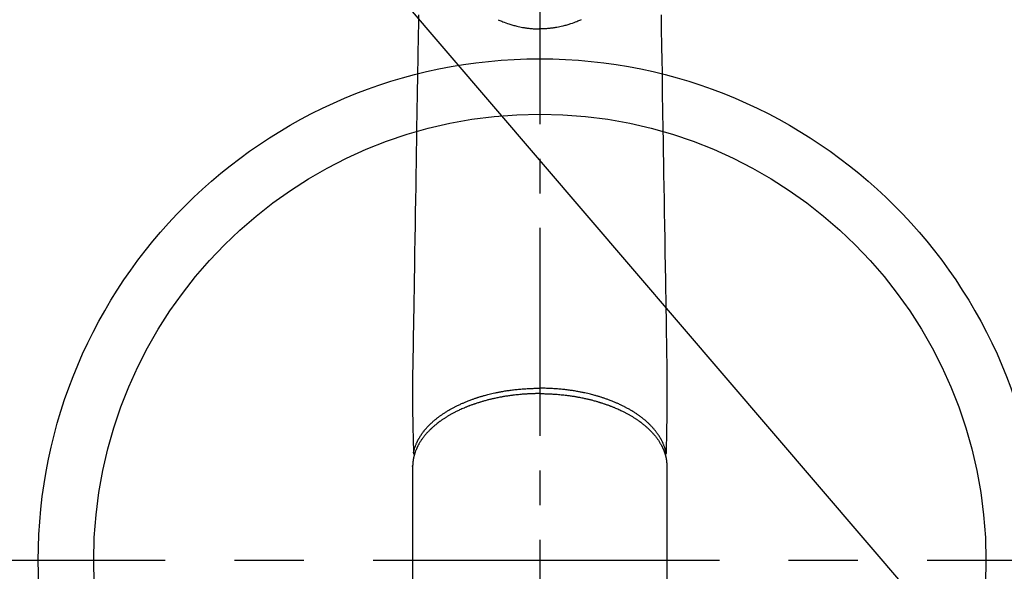
# Model space of a CAD drawing. Extents: x 55896 to 82369, y -33073 to -24203.
# Drawn here: x 73415 to 73592, y -26327 to -26228 of the extents above; entities that cross this region are included whole.
import ezdxf

# ---------------------------------------------------------------- set-up
doc = ezdxf.new("R2010")
doc.units = 0
doc.header["$LTSCALE"] = 50
doc.header["$MEASUREMENT"] = 0
doc.linetypes.add('CENTER', pattern=[2, 1.25, -0.25, 0.25, -0.25])
doc.linetypes.add('CENTER2', pattern=[1.125, 0.75, -0.125, 0.125, -0.125])
doc.layers.get('0').update_dxf_attribs({"linetype": 'CONTINUOUS'})
doc.layers.add('150-機器', color=8, linetype='CONTINUOUS')
doc.layers.add('160-文字', color=254, linetype='CONTINUOUS')
doc.styles.add('KH001', font='txt')
doc.dimstyles.new('KH1xx030', dxfattribs={"dimscale": 30, "dimtxt": 2, "dimasz": 0.6, "dimexe": 0.3, "dimexo": 1.2, "dimgap": 0.5, "dimtad": 3, "dimdec": 1, "dimdsep": 46, "dimlunit": 6, "dimtxsty": 'KH001', "dimblk": 'DOT', "dimcen": 1, "dimdle": 1, "dimclrd": 256, "dimclre": 256, "dimclrt": 256, "dimadec": 0, "dimazin": 0, "dimtfac": 1, "dimtdec": 1, "dimtix": 1, "dimtmove": 2, "dimatfit": 3, "dimldrblk": 'CLOSEDBLANK', "dimfxl": 1, "dimtolj": 1, "dimtzin": 0, "dimlwd": -1, "dimlwe": -1, "dimarcsym": 0})

# ---------------------------------------------------------------- blocks, each defined once
blk = doc.blocks.new('F402_H')
at = {"layer": '150-機器', "color": 161, "linetype": 'CENTER2'}
blk.add_line((0, 136.03), (0, -355.42), dxfattribs=at)
at = {"layer": '150-機器', "color": 13, "linetype": 'Continuous'}
for p, q in [((-22.94, -188.26), (-22.94, -188.14)), ((-22.94, -188.14), (-22.94, -261.81)), ((22.94, -188.14), (22.94, -261.81))]:
    blk.add_line(p, q, dxfattribs=at)
for points in [[(-21.88, -106.78), (-21.91, -108.7), (-21.93, -110.13), (-21.96, -111.56), (-21.98, -113), (-22.01, -114.43), (-22.06, -117.68), (-22.11, -120.93), (-22.17, -124.18), (-22.22, -127.43), (-22.25, -129.45), (-22.29, -131.46), (-22.32, -133.48), (-22.35, -135.5), (-22.39, -137.8), (-22.43, -140.1), (-22.46, -142.4), (-22.5, -144.7), (-22.54, -147.19), (-22.58, -149.68), (-22.63, -152.17), (-22.67, -154.66), (-22.69, -156.38), (-22.72, -158.09), (-22.75, -159.81), (-22.78, -161.53), (-22.8, -162.97), (-22.82, -164.4), (-22.85, -165.84), (-22.87, -167.28), (-22.89, -168.28), (-22.91, -169.27), (-22.93, -170.27), (-22.94, -171.27), (-22.94, -172.27), (-22.94, -173.26), (-22.94, -174.26), (-22.94, -175.25), (-22.94, -176.24), (-22.95, -177.23), (-22.95, -178.21), (-22.94, -179.2), (-22.93, -179.46), (-22.93, -179.72), (-22.92, -179.98), (-22.92, -180.24), (-22.9, -180.81), (-22.89, -181.38), (-22.88, -181.94), (-22.86, -182.51), (-22.85, -182.87), (-22.85, -183.22), (-22.84, -183.58), (-22.83, -183.94), (-22.83, -184.16), (-22.82, -184.39), (-22.81, -184.62), (-22.81, -184.84), (-22.81, -184.92), (-22.81, -185), (-22.8, -185.08), (-22.8, -185.16), (-22.8, -185.25), (-22.8, -185.34), (-22.8, -185.43), (-22.79, -185.53), (-22.79, -185.57), (-22.79, -185.62), (-22.79, -185.66), (-22.79, -185.71), (-22.79, -185.73), (-22.79, -185.75), (-22.79, -185.77), (-22.79, -185.79), (-22.79, -185.81), (-22.79, -185.83), (-22.79, -185.84), (-22.78, -185.86), (-22.78, -185.87), (-22.78, -185.88), (-22.78, -185.89), (-22.78, -185.9), (-22.77, -185.91), (-22.77, -185.92), (-22.77, -185.93), (-22.76, -185.94), (-22.76, -185.95), (-22.76, -185.97), (-22.75, -185.98), (-22.75, -185.99), (-22.74, -186), (-22.73, -186.01), (-22.73, -186.02), (-22.72, -186.03), (-22.72, -186.04), (-22.71, -186.04), (-22.71, -186.05), (-22.71, -186.05), (-22.7, -186.06), (-22.69, -186.07), (-22.68, -186.08), (-22.68, -186.09), (-22.67, -186.09), (-22.67, -186.09), (-22.67, -186.09), (-22.67, -186.1), (-22.66, -186.11), (-22.65, -186.11), (-22.64, -186.12), (-22.63, -186.13)], [(21.88, -106.78), (21.91, -108.7), (21.93, -110.13), (21.96, -111.56), (21.98, -113), (22.01, -114.43), (22.06, -117.68), (22.11, -120.93), (22.17, -124.18), (22.22, -127.43), (22.25, -129.45), (22.29, -131.46), (22.32, -133.48), (22.35, -135.5), (22.39, -137.8), (22.43, -140.1), (22.46, -142.4), (22.5, -144.7), (22.54, -147.19), (22.58, -149.68), (22.63, -152.17), (22.67, -154.66), (22.69, -156.38), (22.72, -158.09), (22.75, -159.81), (22.78, -161.53), (22.8, -162.97), (22.82, -164.4), (22.85, -165.84), (22.87, -167.28), (22.89, -168.28), (22.91, -169.27), (22.93, -170.27), (22.94, -171.27), (22.94, -172.27), (22.94, -173.26), (22.94, -174.26), (22.94, -175.25), (22.94, -176.24), (22.95, -177.23), (22.95, -178.21), (22.94, -179.2), (22.93, -179.46), (22.93, -179.72), (22.92, -179.98), (22.92, -180.24), (22.9, -180.81), (22.89, -181.38), (22.88, -181.94), (22.86, -182.51), (22.85, -182.87), (22.85, -183.22), (22.84, -183.58), (22.83, -183.94), (22.83, -184.16), (22.82, -184.39), (22.81, -184.62), (22.81, -184.84), (22.81, -184.92), (22.81, -185), (22.8, -185.08), (22.8, -185.16), (22.8, -185.25), (22.8, -185.34), (22.8, -185.43), (22.79, -185.53), (22.79, -185.57), (22.79, -185.62), (22.79, -185.66), (22.79, -185.71), (22.79, -185.73), (22.79, -185.75), (22.79, -185.77), (22.79, -185.79), (22.79, -185.81), (22.79, -185.83), (22.79, -185.84), (22.78, -185.86), (22.78, -185.87), (22.78, -185.88), (22.78, -185.89), (22.78, -185.9), (22.77, -185.91), (22.77, -185.92), (22.77, -185.93), (22.76, -185.94), (22.76, -185.95), (22.76, -185.97), (22.75, -185.98), (22.75, -185.99), (22.74, -186), (22.73, -186.01), (22.73, -186.02), (22.72, -186.03), (22.72, -186.04), (22.71, -186.04), (22.71, -186.05), (22.71, -186.05), (22.7, -186.06), (22.69, -186.07), (22.68, -186.08), (22.68, -186.09), (22.67, -186.09), (22.67, -186.09), (22.67, -186.09), (22.67, -186.1), (22.66, -186.11), (22.65, -186.11), (22.64, -186.12), (22.63, -186.13)], [(-7.49, -107.64), (-7.36, -107.71), (-7.19, -107.78), (-7.02, -107.86), (-6.84, -107.93), (-6.67, -108), (-6.4, -108.11), (-6.12, -108.21), (-5.84, -108.31), (-5.56, -108.41), (-5.39, -108.46), (-5.22, -108.52), (-5.04, -108.57), (-4.87, -108.62), (-4.69, -108.67), (-4.51, -108.72), (-4.32, -108.77), (-4.14, -108.82), (-3.88, -108.88), (-3.62, -108.93), (-3.36, -108.99), (-3.09, -109.04), (-2.96, -109.06), (-2.83, -109.08), (-2.7, -109.1), (-2.57, -109.12), (-2.45, -109.14), (-2.33, -109.15), (-2.21, -109.17), (-2.09, -109.19), (-1.95, -109.2), (-1.8, -109.22), (-1.66, -109.23), (-1.51, -109.25), (-1.37, -109.26), (-1.22, -109.27), (-1.08, -109.28), (-0.94, -109.29), (-0.83, -109.29), (-0.72, -109.3), (-0.62, -109.3), (-0.51, -109.3), (-0.38, -109.3), (-0.26, -109.31), (-0.13, -109.31), (0, -109.31)], [(7.49, -107.64), (7.36, -107.71), (7.19, -107.78), (7.02, -107.86), (6.84, -107.93), (6.67, -108), (6.4, -108.11), (6.12, -108.21), (5.84, -108.31), (5.56, -108.41), (5.39, -108.46), (5.22, -108.52), (5.04, -108.57), (4.87, -108.62), (4.69, -108.67), (4.51, -108.72), (4.32, -108.77), (4.14, -108.82), (3.88, -108.88), (3.62, -108.93), (3.36, -108.99), (3.09, -109.04), (2.96, -109.06), (2.83, -109.08), (2.7, -109.1), (2.57, -109.12), (2.45, -109.14), (2.33, -109.15), (2.21, -109.17), (2.09, -109.19), (1.95, -109.2), (1.8, -109.22), (1.66, -109.23), (1.51, -109.25), (1.37, -109.26), (1.22, -109.27), (1.08, -109.28), (0.94, -109.29), (0.83, -109.29), (0.72, -109.3), (0.62, -109.3), (0.51, -109.3), (0.38, -109.3), (0.26, -109.31), (0.13, -109.31), (0, -109.31)], [(0, -107.64), (0, -107.66), (0, -107.69), (0, -107.71), (0, -107.73), (0, -107.76), (0, -107.78), (0, -107.8), (0, -107.83), (0, -107.85), (0, -107.87), (0, -107.9), (0, -107.92), (0, -107.94), (0, -107.97), (0, -107.99), (0, -108.01), (0, -108.04), (0, -108.06), (0, -108.08), (0, -108.1), (0, -108.13), (0, -108.15), (0, -108.17), (0, -108.19), (0, -108.21), (0, -108.23), (0, -108.26), (0, -108.28), (0, -108.3), (0, -108.32), (0, -108.34), (0, -108.36), (0, -108.38), (0, -108.4), (0, -108.42), (0, -108.44), (0, -108.46), (0, -108.48), (0, -108.5), (0, -108.52), (0, -108.54), (0, -108.56), (0, -108.58), (0, -108.6), (0, -108.62), (0, -108.64), (0, -108.66), (0, -108.67), (0, -108.69), (0, -108.71), (0, -108.73), (0, -108.74), (0, -108.76), (0, -108.78), (0, -108.8), (0, -108.81), (0, -108.83), (0, -108.84), (0, -108.86), (0, -108.88), (0, -108.89), (0, -108.91), (0, -108.92), (0, -108.94), (0, -108.95), (0, -108.96), (0, -108.98), (0, -108.99), (0, -109.01), (0, -109.02), (0, -109.03), (0, -109.04), (0, -109.06), (0, -109.07), (0, -109.08), (0, -109.09), (0, -109.1), (0, -109.12), (0, -109.13), (0, -109.14), (0, -109.15), (0, -109.16), (0, -109.17), (0, -109.18), (0, -109.19), (0, -109.19), (0, -109.2), (0, -109.21), (0, -109.22), (0, -109.23), (0, -109.23), (0, -109.24), (0, -109.25), (0, -109.25), (0, -109.26), (0, -109.27), (0, -109.27), (0, -109.28), (0, -109.28), (0, -109.29), (0, -109.29), (0, -109.29), (0, -109.3), (0, -109.3), (0, -109.3), (0, -109.3), (0, -109.3), (0, -109.31), (0, -109.31), (0, -109.31)], [(0, -109.31), (0, -109.31), (0, -109.31), (0, -109.31), (0, -109.31), (0, -109.31), (0, -109.3), (0, -109.3), (0, -109.3), (0, -109.3), (0, -109.3), (0, -109.3), (0, -109.3), (0, -109.3), (0, -109.3), (0, -109.3), (0, -109.3), (0, -109.29), (0, -109.29), (0, -109.29), (0, -109.29), (0, -109.29), (0, -109.29), (0, -109.29), (0, -109.29), (0, -109.29), (0, -109.29), (0, -109.28), (0, -109.28), (0, -109.28), (0, -109.28), (0, -109.28), (0, -109.28), (0, -109.28), (0, -109.28), (0, -109.28), (0, -109.28), (0, -109.27), (0, -109.27), (0, -109.27), (0, -109.27), (0, -109.27), (0, -109.27), (0, -109.27), (0, -109.27), (0, -109.27), (0, -109.27), (0, -109.26), (0, -109.26), (0, -109.26), (0, -109.26), (0, -109.26), (0, -109.26), (0, -109.26), (0, -109.26), (0, -109.25), (0, -109.25), (0, -109.25), (0, -109.25), (0, -109.25), (0, -109.25), (0, -109.25), (0, -109.25), (0, -109.24), (0, -109.24), (0, -109.24), (0, -109.24), (0, -109.24), (0, -109.24), (0, -109.24), (0, -109.23), (0, -109.23), (0, -109.23), (0, -109.23), (0, -109.23), (0, -109.23), (0, -109.22), (0, -109.22), (0, -109.22), (0, -109.22), (0, -109.22), (0, -109.22), (0, -109.21), (0, -109.21), (0, -109.21), (0, -109.21), (0, -109.21), (0, -109.21), (0, -109.2), (0, -109.2), (0, -109.2), (0, -109.2), (0, -109.2), (0, -109.2), (0, -109.19), (0, -109.19)], [(0, -175.11), (-0.12, -175.11), (-0.24, -175.11), (-0.35, -175.11), (-0.47, -175.11), (-0.61, -175.11), (-0.76, -175.11), (-0.9, -175.12), (-1.05, -175.12), (-1.14, -175.12), (-1.23, -175.13), (-1.32, -175.13), (-1.41, -175.13), (-1.61, -175.14), (-1.8, -175.15), (-2, -175.16), (-2.2, -175.17), (-2.33, -175.18), (-2.45, -175.18), (-2.58, -175.19), (-2.7, -175.2), (-2.93, -175.22), (-3.15, -175.23), (-3.38, -175.25), (-3.6, -175.27), (-3.84, -175.3), (-4.08, -175.32), (-4.32, -175.34), (-4.56, -175.37), (-4.7, -175.39), (-4.84, -175.41), (-4.98, -175.42), (-5.12, -175.44), (-5.3, -175.46), (-5.48, -175.49), (-5.65, -175.51), (-5.83, -175.54), (-6, -175.57), (-6.18, -175.59), (-6.35, -175.62), (-6.52, -175.65), (-6.64, -175.67), (-6.76, -175.69), (-6.89, -175.72), (-7.01, -175.74), (-7.19, -175.77), (-7.38, -175.81), (-7.57, -175.85), (-7.76, -175.88), (-7.93, -175.92), (-8.1, -175.96), (-8.27, -175.99), (-8.43, -176.03), (-8.57, -176.06), (-8.7, -176.09), (-8.84, -176.12), (-8.97, -176.16), (-9.1, -176.19), (-9.24, -176.22), (-9.37, -176.25), (-9.5, -176.29), (-9.66, -176.33), (-9.83, -176.38), (-9.99, -176.42), (-10.15, -176.47), (-10.28, -176.5), (-10.41, -176.54), (-10.54, -176.58), (-10.67, -176.62), (-10.76, -176.65), (-10.86, -176.68), (-10.95, -176.71), (-11.05, -176.74), (-11.19, -176.78), (-11.33, -176.83), (-11.47, -176.87), (-11.62, -176.92), (-11.71, -176.95), (-11.8, -176.98), (-11.89, -177.02), (-11.99, -177.05), (-12.12, -177.1), (-12.26, -177.15), (-12.4, -177.2), (-12.54, -177.25), (-12.6, -177.27), (-12.66, -177.29), (-12.72, -177.32), (-12.78, -177.34), (-12.9, -177.39), (-13.02, -177.43), (-13.14, -177.48), (-13.25, -177.53), (-13.36, -177.57), (-13.46, -177.61), (-13.56, -177.66), (-13.66, -177.7), (-13.86, -177.79), (-14.06, -177.87), (-14.26, -177.96), (-14.46, -178.05), (-14.62, -178.13), (-14.77, -178.2), (-14.92, -178.27), (-15.07, -178.35), (-15.18, -178.4), (-15.29, -178.46), (-15.4, -178.51), (-15.5, -178.57), (-15.62, -178.63), (-15.74, -178.7), (-15.86, -178.76), (-15.98, -178.82), (-16.08, -178.88), (-16.18, -178.94), (-16.28, -179), (-16.39, -179.06), (-16.5, -179.13), (-16.61, -179.19), (-16.72, -179.26), (-16.83, -179.33), (-16.93, -179.39), (-17.03, -179.45), (-17.13, -179.51), (-17.22, -179.58), (-17.33, -179.65), (-17.43, -179.72), (-17.54, -179.79), (-17.64, -179.86), (-17.71, -179.91), (-17.78, -179.96), (-17.85, -180), (-17.92, -180.05), (-18.06, -180.16), (-18.21, -180.26), (-18.35, -180.37), (-18.49, -180.48), (-18.56, -180.54), (-18.64, -180.6), (-18.71, -180.66), (-18.78, -180.72), (-18.88, -180.79), (-18.97, -180.87), (-19.06, -180.95), (-19.15, -181.02), (-19.25, -181.11), (-19.35, -181.2), (-19.44, -181.29), (-19.54, -181.37), (-19.58, -181.42), (-19.63, -181.46), (-19.68, -181.51), (-19.73, -181.55), (-19.83, -181.65), (-19.92, -181.75), (-20.02, -181.85), (-20.12, -181.95), (-20.2, -182.03), (-20.27, -182.11), (-20.35, -182.19), (-20.42, -182.28), (-20.51, -182.37), (-20.59, -182.46), (-20.66, -182.56), (-20.74, -182.65), (-20.8, -182.72), (-20.86, -182.8), (-20.92, -182.88), (-20.98, -182.95), (-21.05, -183.04), (-21.11, -183.12), (-21.18, -183.21), (-21.24, -183.29), (-21.32, -183.41), (-21.4, -183.52), (-21.47, -183.64), (-21.55, -183.76), (-21.62, -183.87), (-21.68, -183.97), (-21.75, -184.08), (-21.81, -184.19), (-21.85, -184.27), (-21.9, -184.35), (-21.94, -184.43), (-21.98, -184.51), (-22.01, -184.56), (-22.03, -184.61), (-22.06, -184.66), (-22.08, -184.71), (-22.1, -184.75), (-22.12, -184.79), (-22.14, -184.83), (-22.16, -184.87), (-22.19, -184.93), (-22.21, -184.99), (-22.24, -185.05), (-22.27, -185.11), (-22.28, -185.15), (-22.3, -185.19), (-22.32, -185.23), (-22.33, -185.27), (-22.37, -185.35), (-22.4, -185.43), (-22.43, -185.51), (-22.46, -185.59), (-22.48, -185.64), (-22.49, -185.68), (-22.51, -185.73), (-22.52, -185.77), (-22.54, -185.82), (-22.55, -185.87), (-22.57, -185.91), (-22.58, -185.96), (-22.59, -185.98), (-22.6, -186.01), (-22.61, -186.03), (-22.61, -186.06), (-22.62, -186.08), (-22.62, -186.1), (-22.63, -186.11), (-22.63, -186.13), (-22.64, -186.17), (-22.66, -186.21), (-22.67, -186.25), (-22.68, -186.28), (-22.68, -186.3), (-22.68, -186.32), (-22.69, -186.33), (-22.69, -186.35), (-22.7, -186.37), (-22.7, -186.39), (-22.71, -186.41), (-22.71, -186.43), (-22.72, -186.45), (-22.73, -186.48), (-22.73, -186.51), (-22.74, -186.53), (-22.74, -186.55), (-22.75, -186.57), (-22.75, -186.59), (-22.76, -186.61), (-22.76, -186.64), (-22.77, -186.68), (-22.78, -186.71), (-22.78, -186.74), (-22.79, -186.77), (-22.8, -186.8), (-22.8, -186.83), (-22.81, -186.86), (-22.81, -186.89), (-22.82, -186.92), (-22.82, -186.95), (-22.83, -186.98), (-22.83, -187), (-22.84, -187.02), (-22.84, -187.05), (-22.84, -187.07), (-22.85, -187.1), (-22.85, -187.13), (-22.86, -187.16), (-22.86, -187.19), (-22.87, -187.22), (-22.87, -187.25), (-22.87, -187.28), (-22.88, -187.31), (-22.88, -187.33), (-22.88, -187.35), (-22.89, -187.38), (-22.89, -187.4), (-22.89, -187.44), (-22.9, -187.48), (-22.9, -187.52), (-22.91, -187.56), (-22.91, -187.59), (-22.91, -187.62), (-22.91, -187.65), (-22.92, -187.69), (-22.92, -187.72), (-22.92, -187.75), (-22.92, -187.78), (-22.93, -187.81), (-22.93, -187.84), (-22.93, -187.87), (-22.93, -187.9), (-22.93, -187.93), (-22.93, -187.96), (-22.93, -188), (-22.94, -188.03), (-22.94, -188.06), (-22.94, -188.08), (-22.94, -188.1), (-22.94, -188.12), (-22.94, -188.14)], [(-22.79, -185.77), (-22.78, -185.72), (-22.76, -185.66), (-22.75, -185.6), (-22.74, -185.54), (-22.72, -185.48), (-22.71, -185.43), (-22.69, -185.37), (-22.68, -185.31), (-22.67, -185.28), (-22.66, -185.25), (-22.66, -185.22), (-22.65, -185.19), (-22.63, -185.13), (-22.61, -185.07), (-22.6, -185.02), (-22.58, -184.96), (-22.54, -184.83), (-22.49, -184.71), (-22.45, -184.58), (-22.4, -184.46), (-22.37, -184.36), (-22.33, -184.26), (-22.29, -184.17), (-22.24, -184.07), (-22.21, -184), (-22.18, -183.94), (-22.15, -183.87), (-22.12, -183.81), (-22.08, -183.72), (-22.04, -183.63), (-22, -183.55), (-21.95, -183.46), (-21.92, -183.4), (-21.88, -183.33), (-21.84, -183.27), (-21.81, -183.2), (-21.76, -183.13), (-21.72, -183.05), (-21.67, -182.98), (-21.63, -182.9), (-21.58, -182.82), (-21.52, -182.73), (-21.47, -182.65), (-21.42, -182.57), (-21.37, -182.5), (-21.32, -182.42), (-21.26, -182.35), (-21.21, -182.28), (-21.15, -182.18), (-21.08, -182.09), (-21.01, -182), (-20.94, -181.91), (-20.88, -181.84), (-20.83, -181.77), (-20.77, -181.7), (-20.71, -181.63), (-20.63, -181.53), (-20.54, -181.43), (-20.46, -181.33), (-20.37, -181.24), (-20.29, -181.15), (-20.21, -181.06), (-20.13, -180.98), (-20.05, -180.89), (-19.96, -180.8), (-19.88, -180.72), (-19.79, -180.63), (-19.71, -180.55), (-19.6, -180.45), (-19.49, -180.35), (-19.38, -180.25), (-19.27, -180.15), (-19.21, -180.09), (-19.14, -180.03), (-19.07, -179.97), (-19.01, -179.92), (-18.92, -179.84), (-18.83, -179.77), (-18.74, -179.7), (-18.65, -179.63), (-18.56, -179.55), (-18.47, -179.48), (-18.38, -179.41), (-18.29, -179.34), (-18.21, -179.28), (-18.14, -179.23), (-18.07, -179.18), (-17.99, -179.12), (-17.89, -179.05), (-17.8, -178.98), (-17.7, -178.91), (-17.6, -178.85), (-17.49, -178.77), (-17.38, -178.7), (-17.26, -178.62), (-17.15, -178.55), (-17.03, -178.47), (-16.9, -178.39), (-16.77, -178.31), (-16.64, -178.23), (-16.51, -178.15), (-16.38, -178.07), (-16.24, -177.99), (-16.11, -177.92), (-15.99, -177.85), (-15.86, -177.78), (-15.74, -177.71), (-15.61, -177.65), (-15.51, -177.59), (-15.41, -177.54), (-15.31, -177.49), (-15.21, -177.43), (-15.08, -177.37), (-14.95, -177.3), (-14.82, -177.24), (-14.69, -177.18), (-14.54, -177.11), (-14.39, -177.04), (-14.25, -176.97), (-14.1, -176.9), (-13.97, -176.85), (-13.85, -176.8), (-13.73, -176.74), (-13.6, -176.69), (-13.46, -176.63), (-13.33, -176.57), (-13.19, -176.52), (-13.04, -176.46), (-12.89, -176.4), (-12.73, -176.34), (-12.57, -176.28), (-12.42, -176.22), (-12.28, -176.17), (-12.15, -176.13), (-12.02, -176.08), (-11.89, -176.03), (-11.77, -175.99), (-11.65, -175.95), (-11.54, -175.91), (-11.42, -175.87), (-11.31, -175.84), (-11.21, -175.8), (-11.1, -175.77), (-11, -175.74), (-10.86, -175.7), (-10.72, -175.65), (-10.59, -175.61), (-10.45, -175.57), (-10.33, -175.54), (-10.2, -175.5), (-10.08, -175.46), (-9.95, -175.43), (-9.75, -175.38), (-9.56, -175.32), (-9.36, -175.27), (-9.16, -175.22), (-8.91, -175.16), (-8.65, -175.1), (-8.39, -175.04), (-8.13, -174.98), (-7.97, -174.95), (-7.81, -174.91), (-7.65, -174.88), (-7.49, -174.85), (-7.34, -174.82), (-7.2, -174.79), (-7.05, -174.76), (-6.9, -174.74), (-6.69, -174.7), (-6.49, -174.66), (-6.28, -174.63), (-6.07, -174.6), (-5.89, -174.57), (-5.71, -174.54), (-5.53, -174.52), (-5.35, -174.49), (-5.14, -174.46), (-4.93, -174.43), (-4.72, -174.41), (-4.5, -174.38), (-4.29, -174.36), (-4.08, -174.34), (-3.86, -174.31), (-3.65, -174.29), (-3.42, -174.27), (-3.19, -174.25), (-2.96, -174.24), (-2.73, -174.22), (-2.51, -174.21), (-2.3, -174.19), (-2.08, -174.18), (-1.87, -174.17), (-1.65, -174.16), (-1.44, -174.15), (-1.22, -174.15), (-1, -174.14), (-0.82, -174.14), (-0.63, -174.13), (-0.45, -174.13), (-0.26, -174.13), (-0.19, -174.13), (-0.13, -174.13), (-0.06, -174.13), (0, -174.13)], [(22.79, -185.77), (22.78, -185.72), (22.76, -185.66), (22.75, -185.6), (22.74, -185.54), (22.72, -185.48), (22.71, -185.43), (22.69, -185.37), (22.68, -185.31), (22.67, -185.28), (22.66, -185.25), (22.66, -185.22), (22.65, -185.19), (22.63, -185.13), (22.61, -185.07), (22.6, -185.02), (22.58, -184.96), (22.54, -184.83), (22.49, -184.71), (22.45, -184.58), (22.4, -184.46), (22.37, -184.36), (22.33, -184.26), (22.29, -184.17), (22.24, -184.07), (22.21, -184), (22.18, -183.94), (22.15, -183.87), (22.12, -183.81), (22.08, -183.72), (22.04, -183.63), (22, -183.55), (21.95, -183.46), (21.92, -183.4), (21.88, -183.33), (21.84, -183.27), (21.81, -183.2), (21.76, -183.13), (21.72, -183.05), (21.67, -182.98), (21.63, -182.9), (21.58, -182.82), (21.52, -182.73), (21.47, -182.65), (21.42, -182.57), (21.37, -182.5), (21.32, -182.42), (21.26, -182.35), (21.21, -182.28), (21.15, -182.18), (21.08, -182.09), (21.01, -182), (20.94, -181.91), (20.88, -181.84), (20.83, -181.77), (20.77, -181.7), (20.71, -181.63), (20.63, -181.53), (20.54, -181.43), (20.46, -181.33), (20.37, -181.24), (20.29, -181.15), (20.21, -181.06), (20.13, -180.98), (20.05, -180.89), (19.96, -180.8), (19.88, -180.72), (19.79, -180.63), (19.71, -180.55), (19.6, -180.45), (19.49, -180.35), (19.38, -180.25), (19.27, -180.15), (19.21, -180.09), (19.14, -180.03), (19.07, -179.97), (19.01, -179.92), (18.92, -179.84), (18.83, -179.77), (18.74, -179.7), (18.65, -179.63), (18.56, -179.55), (18.47, -179.48), (18.38, -179.41), (18.29, -179.34), (18.21, -179.28), (18.14, -179.23), (18.07, -179.18), (17.99, -179.12), (17.89, -179.05), (17.8, -178.98), (17.7, -178.91), (17.6, -178.85), (17.49, -178.77), (17.38, -178.7), (17.26, -178.62), (17.15, -178.55), (17.03, -178.47), (16.9, -178.39), (16.77, -178.31), (16.64, -178.23), (16.51, -178.15), (16.38, -178.07), (16.24, -177.99), (16.11, -177.92), (15.99, -177.85), (15.86, -177.78), (15.74, -177.71), (15.61, -177.65), (15.51, -177.59), (15.41, -177.54), (15.31, -177.49), (15.21, -177.43), (15.08, -177.37), (14.95, -177.3), (14.82, -177.24), (14.69, -177.18), (14.54, -177.11), (14.39, -177.04), (14.25, -176.97), (14.1, -176.9), (13.97, -176.85), (13.85, -176.8), (13.73, -176.74), (13.6, -176.69), (13.46, -176.63), (13.33, -176.57), (13.19, -176.52), (13.04, -176.46), (12.89, -176.4), (12.73, -176.34), (12.57, -176.28), (12.42, -176.22), (12.28, -176.17), (12.15, -176.13), (12.02, -176.08), (11.89, -176.03), (11.77, -175.99), (11.65, -175.95), (11.54, -175.91), (11.42, -175.87), (11.31, -175.84), (11.21, -175.8), (11.1, -175.77), (11, -175.74), (10.86, -175.7), (10.72, -175.65), (10.59, -175.61), (10.45, -175.57), (10.33, -175.54), (10.2, -175.5), (10.08, -175.46), (9.95, -175.43), (9.75, -175.38), (9.56, -175.32), (9.36, -175.27), (9.16, -175.22), (8.91, -175.16), (8.65, -175.1), (8.39, -175.04), (8.13, -174.98), (7.97, -174.95), (7.81, -174.91), (7.65, -174.88), (7.49, -174.85), (7.34, -174.82), (7.2, -174.79), (7.05, -174.76), (6.9, -174.74), (6.69, -174.7), (6.49, -174.66), (6.28, -174.63), (6.07, -174.6), (5.89, -174.57), (5.71, -174.54), (5.53, -174.52), (5.35, -174.49), (5.14, -174.46), (4.93, -174.43), (4.72, -174.41), (4.5, -174.38), (4.29, -174.36), (4.08, -174.34), (3.86, -174.31), (3.65, -174.29), (3.42, -174.27), (3.19, -174.25), (2.96, -174.24), (2.73, -174.22), (2.51, -174.21), (2.3, -174.19), (2.08, -174.18), (1.87, -174.17), (1.65, -174.16), (1.44, -174.15), (1.22, -174.15), (1, -174.14), (0.82, -174.14), (0.63, -174.13), (0.45, -174.13), (0.26, -174.13), (0.19, -174.13), (0.13, -174.13), (0.06, -174.13), (0, -174.13)], [(0, -175.11), (0.12, -175.11), (0.24, -175.11), (0.35, -175.11), (0.47, -175.11), (0.61, -175.11), (0.76, -175.11), (0.9, -175.12), (1.05, -175.12), (1.14, -175.12), (1.23, -175.13), (1.32, -175.13), (1.41, -175.13), (1.61, -175.14), (1.8, -175.15), (2, -175.16), (2.2, -175.17), (2.33, -175.18), (2.45, -175.18), (2.58, -175.19), (2.7, -175.2), (2.93, -175.22), (3.15, -175.23), (3.38, -175.25), (3.6, -175.27), (3.84, -175.3), (4.08, -175.32), (4.32, -175.34), (4.56, -175.37), (4.7, -175.39), (4.84, -175.41), (4.98, -175.42), (5.12, -175.44), (5.3, -175.46), (5.48, -175.49), (5.65, -175.51), (5.83, -175.54), (6, -175.57), (6.18, -175.59), (6.35, -175.62), (6.52, -175.65), (6.64, -175.67), (6.76, -175.69), (6.89, -175.72), (7.01, -175.74), (7.19, -175.77), (7.38, -175.81), (7.57, -175.85), (7.76, -175.88), (7.93, -175.92), (8.1, -175.96), (8.27, -175.99), (8.43, -176.03), (8.57, -176.06), (8.7, -176.09), (8.84, -176.12), (8.97, -176.16), (9.1, -176.19), (9.24, -176.22), (9.37, -176.25), (9.5, -176.29), (9.66, -176.33), (9.83, -176.38), (9.99, -176.42), (10.15, -176.47), (10.28, -176.5), (10.41, -176.54), (10.54, -176.58), (10.67, -176.62), (10.76, -176.65), (10.86, -176.68), (10.95, -176.71), (11.05, -176.74), (11.19, -176.78), (11.33, -176.83), (11.47, -176.87), (11.62, -176.92), (11.71, -176.95), (11.8, -176.98), (11.89, -177.02), (11.99, -177.05), (12.12, -177.1), (12.26, -177.15), (12.4, -177.2), (12.54, -177.25), (12.6, -177.27), (12.66, -177.29), (12.72, -177.32), (12.78, -177.34), (12.9, -177.39), (13.02, -177.43), (13.14, -177.48), (13.25, -177.53), (13.36, -177.57), (13.46, -177.61), (13.56, -177.66), (13.66, -177.7), (13.86, -177.79), (14.06, -177.87), (14.26, -177.96), (14.46, -178.05), (14.62, -178.13), (14.77, -178.2), (14.92, -178.27), (15.07, -178.35), (15.18, -178.4), (15.29, -178.46), (15.4, -178.51), (15.5, -178.57), (15.62, -178.63), (15.74, -178.7), (15.86, -178.76), (15.98, -178.82), (16.08, -178.88), (16.18, -178.94), (16.28, -179), (16.39, -179.06), (16.5, -179.13), (16.61, -179.19), (16.72, -179.26), (16.83, -179.33), (16.93, -179.39), (17.03, -179.45), (17.13, -179.51), (17.22, -179.58), (17.33, -179.65), (17.43, -179.72), (17.54, -179.79), (17.64, -179.86), (17.71, -179.91), (17.78, -179.96), (17.85, -180), (17.92, -180.05), (18.06, -180.16), (18.21, -180.26), (18.35, -180.37), (18.49, -180.48), (18.56, -180.54), (18.64, -180.6), (18.71, -180.66), (18.78, -180.72), (18.88, -180.79), (18.97, -180.87), (19.06, -180.95), (19.15, -181.02), (19.25, -181.11), (19.35, -181.2), (19.44, -181.29), (19.54, -181.37), (19.58, -181.42), (19.63, -181.46), (19.68, -181.51), (19.73, -181.55), (19.83, -181.65), (19.92, -181.75), (20.02, -181.85), (20.12, -181.95), (20.2, -182.03), (20.27, -182.11), (20.35, -182.19), (20.42, -182.28), (20.51, -182.37), (20.59, -182.46), (20.66, -182.56), (20.74, -182.65), (20.8, -182.72), (20.86, -182.8), (20.92, -182.88), (20.98, -182.95), (21.05, -183.04), (21.11, -183.12), (21.18, -183.21), (21.24, -183.29), (21.32, -183.41), (21.4, -183.52), (21.47, -183.64), (21.55, -183.76), (21.62, -183.87), (21.68, -183.97), (21.75, -184.08), (21.81, -184.19), (21.85, -184.27), (21.9, -184.35), (21.94, -184.43), (21.98, -184.51), (22.01, -184.56), (22.03, -184.61), (22.06, -184.66), (22.08, -184.71), (22.1, -184.75), (22.12, -184.79), (22.14, -184.83), (22.16, -184.87), (22.19, -184.93), (22.21, -184.99), (22.24, -185.05), (22.27, -185.11), (22.28, -185.15), (22.3, -185.19), (22.32, -185.23), (22.33, -185.27), (22.37, -185.35), (22.4, -185.43), (22.43, -185.51), (22.46, -185.59), (22.48, -185.64), (22.49, -185.68), (22.51, -185.73), (22.52, -185.77), (22.54, -185.82), (22.55, -185.87), (22.57, -185.91), (22.58, -185.96), (22.59, -185.98), (22.6, -186.01), (22.61, -186.03), (22.61, -186.06), (22.62, -186.08), (22.62, -186.1), (22.63, -186.11), (22.63, -186.13), (22.64, -186.17), (22.66, -186.21), (22.67, -186.25), (22.68, -186.28), (22.68, -186.3), (22.68, -186.32), (22.69, -186.33), (22.69, -186.35), (22.7, -186.37), (22.7, -186.39), (22.71, -186.41), (22.71, -186.43), (22.72, -186.45), (22.73, -186.48), (22.73, -186.51), (22.74, -186.53), (22.74, -186.55), (22.75, -186.57), (22.75, -186.59), (22.76, -186.61), (22.76, -186.64), (22.77, -186.68), (22.78, -186.71), (22.78, -186.74), (22.79, -186.77), (22.8, -186.8), (22.8, -186.83), (22.81, -186.86), (22.81, -186.89), (22.82, -186.92), (22.82, -186.95), (22.83, -186.98), (22.83, -187), (22.84, -187.02), (22.84, -187.05), (22.84, -187.07), (22.85, -187.1), (22.85, -187.13), (22.86, -187.16), (22.86, -187.19), (22.87, -187.22), (22.87, -187.25), (22.87, -187.28), (22.88, -187.31), (22.88, -187.33), (22.88, -187.35), (22.89, -187.38), (22.89, -187.4), (22.89, -187.44), (22.9, -187.48), (22.9, -187.52), (22.91, -187.56), (22.91, -187.59), (22.91, -187.62), (22.91, -187.65), (22.92, -187.69), (22.92, -187.72), (22.92, -187.75), (22.92, -187.78), (22.93, -187.81), (22.93, -187.84), (22.93, -187.87), (22.93, -187.9), (22.93, -187.93), (22.93, -187.96), (22.93, -188), (22.94, -188.03), (22.94, -188.06), (22.94, -188.08), (22.94, -188.1), (22.94, -188.12), (22.94, -188.14)]]:
    blk.add_lwpolyline(points, dxfattribs=at)
blk = doc.blocks.new('_ClosedBlank')
at = {"color": 0, "linetype": 'ByBlock', "lineweight": -2}
for p, q in [((-1, 0.1667), (0, 0)), ((-1, 0.1667), (-1, -0.1667)), ((0, 0), (-1, -0.1667))]:
    blk.add_line(p, q, dxfattribs=at)
blk = doc.blocks.new('_Dot')
at = {"color": 0, "linetype": 'ByBlock', "lineweight": -2}
blk.add_line((-0.5, 0), (-1, 0), dxfattribs=at)
at = {"color": 0, "linetype": 'ByBlock', "const_width": 0.5}
blk.add_lwpolyline([(-0.25, 0, 1), (0.25, 0, 1)], format="xyb", close=True, dxfattribs=at)

msp = doc.modelspace()

# ---------------------------------------------------------------- linework, layer by layer
at = {"layer": '150-機器', "color": 161, "linetype": 'CENTER'}
msp.add_line((73640.82, -26325.06), (73376.02, -26325.06), dxfattribs=at)
at = {"layer": '150-機器', "color": 13}
for radius in [90.5, 80.5]:
    msp.add_circle((73508.42, -26325.06), radius, dxfattribs=at)

# ---------------------------------------------------------------- block references
at = {"layer": '150-機器'}
msp.add_blockref('F402_H', (73508.41, -26119.87), dxfattribs=at)

# ---------------------------------------------------------------- leaders
at = {"layer": '160-文字', "annotation_type": 0, "has_hookline": 1, "hookline_direction": 0, "text_width": 1398.58}
msp.add_leader([(73388.42, -26112.68), (74552.44, -27473.05), (74570.44, -27473.05)], dimstyle='KH1xx030', override={"dimgap": 0.5, "dimtad": 1}, dxfattribs=at)

doc.saveas('drawing.dxf')
